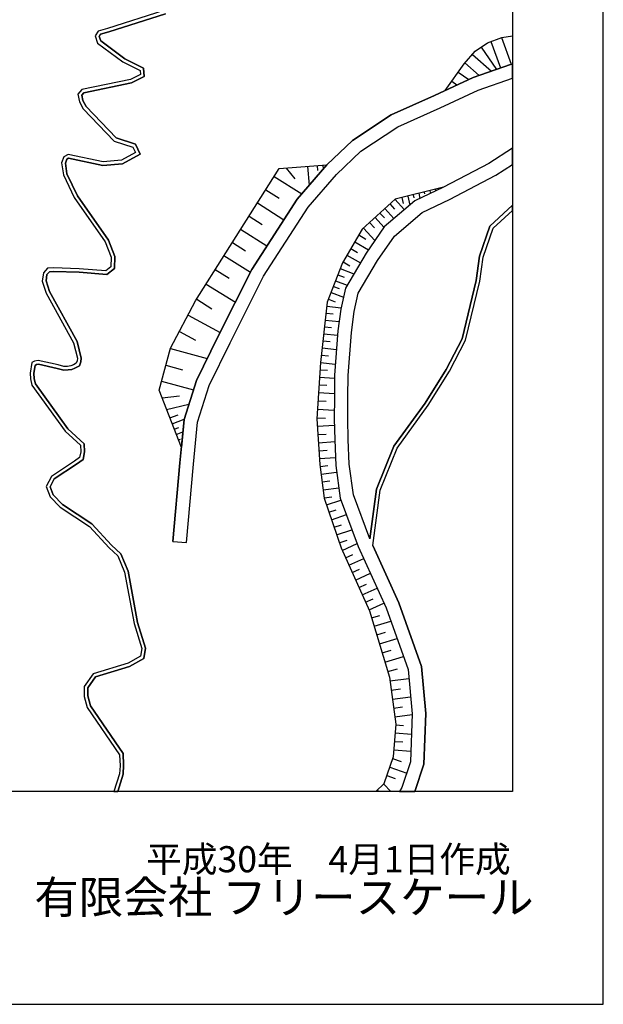
# Model space of a CAD drawing. Extents: x -10 to 410, y -24 to 273.
# Drawn here: x 345 to 410, y -24 to 85 of the extents above; entities that cross this region are included whole.
import ezdxf

# ---------------------------------------------------------------- set-up
doc = ezdxf.new("R2010")
doc.units = 0
for name, color, linetype in [('05_DM_LINE', 7, 'Continuous'), ('08_ROAD_LINE', 3, 'Continuous'), ('09_ROAD_POLY', 5, 'Continuous'), ('印刷レイアウト', 1, 'Continuous'), ('印刷用フレーム', 1, 'Continuous'), ('背景', 3, 'Continuous')]:
    doc.layers.add(name, color=color, linetype=linetype)
doc.styles.add('STD', font='txt')
doc.styles.add('スタイル1', font='txt', dxfattribs={"width": 0.95})

msp = doc.modelspace()

# ---------------------------------------------------------------- linework, layer by layer
at = {"layer": '05_DM_LINE', "color": 253}
for p, q in [((398.407378, 82.96789), (399.498096, 80.038181)), ((399.64279, 83.167017), (399.647268, 83.138078)), ((396.168066, 81.909212), (397.867187, 79.45596)), ((397.237424, 82.534153), (398.322285, 79.616157)), ((395.213086, 81.112362), (397.302881, 79.268547)), ((394.387641, 80.170817), (395.947236, 78.795879)), ((393.652458, 79.163127), (394.802775, 78.342849)), ((392.92761, 78.147512), (393.502941, 77.737202)), ((374.647588, 68.553611), (375.617383, 67.381934)), ((377.01747, 68.737234), (377.182834, 66.651573)), ((378.062712, 68.819227), (378.102675, 68.292128)), ((378.682829, 68.862291), (378.717969, 68.432688)), ((373.328117, 67.627913), (376.362212, 65.702105)), ((372.392773, 66.159269), (373.862451, 65.229438)), ((387.402365, 65.303852), (387.562562, 64.639638)), ((388.062446, 65.464049), (388.307737, 64.471861)), ((388.668094, 65.612188), (388.752843, 65.268712)), ((389.277186, 65.764806), (389.413268, 65.198432)), ((389.882834, 65.909155), (389.937611, 65.694526)), ((390.492272, 66.057639), (390.567375, 65.748958)), ((391.097575, 66.206123), (391.123069, 66.112416)), ((391.708046, 66.358396), (391.722515, 66.291905)), ((371.467765, 64.698204), (374.392651, 62.838886)), ((386.097708, 64.588995), (386.607582, 64.026411)), ((386.657191, 65.104381), (387.703122, 63.956131)), ((370.543102, 63.237484), (371.997965, 62.311442)), ((385.002856, 63.588883), (385.497917, 63.045936)), ((385.547871, 64.081188), (386.552805, 62.98358)), ((383.857362, 62.541919), (384.413056, 61.936616)), ((384.467833, 63.096579), (385.447274, 62.022399)), ((369.617405, 61.788132), (372.522309, 59.944317)), ((382.668115, 61.166981), (383.447396, 60.706028)), ((383.167999, 61.913189), (384.42787, 60.534117)), ((368.703076, 60.33878), (370.147605, 59.421007)), ((382.222664, 60.413194), (383.737473, 59.526427)), ((367.777379, 58.88185), (370.703299, 57.057671)), ((381.362424, 58.932837), (382.837958, 58.069496)), ((381.793061, 59.666987), (382.532378, 59.237383)), ((380.932476, 58.194553), (381.668004, 57.764605)), ((366.822399, 57.346715), (368.357533, 56.393457)), ((380.352667, 56.756915), (381.047887, 56.487508)), ((380.61725, 57.452135), (382.127924, 56.866124)), ((365.817464, 55.737511), (369.037939, 53.733499)), ((380.102553, 56.112337), (381.387918, 55.624167)), ((379.597846, 54.80389), (380.962793, 54.276446)), ((379.862429, 55.483607), (380.492193, 55.241417)), ((364.767744, 54.053893), (366.453084, 52.999004)), ((379.312592, 54.061472), (380.052599, 53.776562)), ((363.807595, 52.284147), (367.362245, 50.397613)), ((379.052832, 52.526337), (379.822466, 52.444344)), ((379.137581, 53.295972), (380.713024, 53.124061)), ((378.967738, 51.764627), (380.492193, 51.592716)), ((362.852615, 50.483396), (364.652333, 49.526348)), ((378.797895, 50.249129), (380.317527, 50.081009)), ((378.882989, 51.00705), (379.637809, 50.920923)), ((378.712801, 49.479495), (379.487259, 49.393712)), ((361.877998, 48.624078), (365.927707, 47.514757)), ((378.538135, 47.893717), (379.338086, 47.8038)), ((378.628052, 48.694358), (380.197293, 48.518658)), ((378.447184, 47.081019), (380.072236, 46.90153)), ((361.372947, 46.776473), (363.217795, 46.272456)), ((378.397575, 46.268666), (379.207861, 46.217678)), ((360.887877, 45.018441), (364.407387, 44.053814)), ((378.342798, 45.452178), (379.977496, 45.342969)), ((378.232555, 43.73721), (379.967849, 43.628)), ((378.288021, 44.608474), (379.132758, 44.553697)), ((360.937486, 43.170836), (362.862261, 43.397523)), ((361.442537, 41.874102), (363.907159, 42.452189)), ((378.172955, 42.842863), (379.067301, 42.788086)), ((378.112321, 41.917166), (379.963026, 41.795898)), ((361.802894, 40.944271), (362.732381, 41.303594)), ((362.062655, 40.276267), (363.392461, 40.791998)), ((378.052721, 40.963908), (379.007701, 40.901552)), ((362.288308, 39.69439), (362.802661, 39.893517)), ((362.517752, 39.112514), (363.252935, 39.397423)), ((378.097852, 40.022363), (379.972673, 40.14742)), ((362.742372, 38.526503), (362.962858, 38.61642)), ((378.157107, 39.108379), (379.078326, 39.166946)), ((378.217741, 38.206109), (380.012636, 38.327032)), ((362.967681, 37.948416), (363.117198, 38.002848)), ((378.272518, 37.323131), (379.163075, 37.377908)), ((378.333152, 36.448421), (380.082916, 36.56142)), ((378.402398, 35.58887), (379.257815, 35.69429)), ((378.507818, 34.733453), (380.217963, 34.944293)), ((378.612204, 33.874246), (379.472789, 33.979666)), ((378.717969, 33.002981), (380.453263, 33.217955)), ((378.828212, 32.132061), (379.697409, 32.237481)), ((379.087972, 31.327287), (380.68753, 31.874023)), ((379.367369, 30.518723), (380.177656, 30.791919)), ((379.647456, 29.694312), (381.292833, 30.256896)), ((379.932709, 28.858531), (380.767801, 29.143441)), ((380.217963, 28.014827), (381.91295, 28.592914)), ((380.512863, 27.151487), (381.373104, 27.448454)), ((380.832913, 26.307783), (382.487248, 27.053646)), ((381.203261, 25.487505), (382.017681, 25.858542)), ((381.57223, 24.671018), (383.207962, 25.413091)), ((381.942578, 23.85453), (382.757688, 24.221777)), ((382.312581, 23.034253), (383.947279, 23.772537)), ((382.682585, 22.213976), (383.502862, 22.581223)), ((383.052588, 21.393698), (384.697276, 22.131982)), ((383.422936, 20.569287), (384.248036, 20.936534)), ((383.797762, 19.741431), (385.442451, 20.487294)), ((384.083016, 18.846739), (384.98253, 19.116146)), ((384.35759, 17.921042), (386.212774, 18.479492)), ((384.647667, 16.971574), (385.597824, 17.256828)), ((384.9374, 15.999023), (386.892491, 16.581245)), ((385.242291, 14.991333), (386.242057, 15.295879)), ((385.552694, 13.967795), (387.607349, 14.588946)), ((385.867231, 12.913251), (386.922808, 13.233301)), ((386.107354, 11.88179), (388.203006, 12.163254)), ((386.242057, 10.858596), (387.267662, 10.991233)), ((386.372971, 9.854696), (388.38284, 10.124102)), ((386.508019, 8.874221), (387.487459, 9.003068)), ((386.632731, 7.91304), (388.54786, 8.166943)), ((386.732639, 7.034196), (387.617339, 6.967706)), ((386.667871, 6.128136), (388.472757, 5.998945)), ((386.597591, 5.206228), (387.517432, 5.139738)), ((386.402254, 3.292133), (387.337942, 2.96795)), ((386.527311, 4.268473), (388.4073, 4.127913)), ((386.078071, 2.358512), (387.953236, 1.706011)), ((385.757677, 1.416968), (386.697154, 1.092784)), ((386.220353, -0.352778), (385.422814, 0.491271)), ((384.888824, -0.352778), (384.717947, -0.172944))]:
    msp.add_line(p, q, dxfattribs=at)
for points in [[(392.203106, 77.128109), (394.302892, 80.07711), (395.532102, 81.467896), (396.872933, 82.397382), (398.442518, 82.983393), (399.647268, 83.168395)], [(392.203106, 77.128109), (395.288189, 78.569537), (399.427816, 79.998907), (399.647268, 80.04955)], [(363.083092, 37.659372), (360.612269, 44.01454), (361.892467, 48.670931), (364.652333, 53.874059), (367.972716, 59.19432), (373.873131, 68.491254), (379.123112, 68.897431)], [(379.123112, 68.897431), (375.873009, 65.131942), (370.852471, 57.346715), (367.117299, 49.901519), (364.732604, 45.096644), (363.387638, 40.772361), (363.083092, 37.659372)], [(392.01776, 66.43281), (386.687508, 65.128152), (383.027439, 61.788132), (380.857373, 58.073286), (379.182712, 53.721785), (378.447184, 47.069306), (378.043075, 40.854698), (378.373115, 35.811423), (378.833035, 32.077284), (380.703033, 26.592692), (383.842893, 19.6398), (386.047754, 12.311738), (386.737462, 7.116189), (386.467711, 3.483336), (385.442451, 0.514697), (384.59289, -0.293867), (384.518476, -0.352778)], [(392.01776, 66.43281), (388.847583, 64.928681), (385.472767, 62.061673), (383.477713, 59.147466), (381.18259, 55.276557), (380.677884, 52.967999), (380.352667, 50.553676), (379.982319, 45.682655), (379.967849, 43.256963), (379.963026, 40.831272), (380.007812, 38.506866), (380.117367, 35.69429), (380.607604, 32.092787), (382.602658, 26.737386), (385.677751, 19.967773), (388.1124, 13.163021), (388.54786, 8.25686), (388.367337, 2.944523), (387.413045, 0.108521), (387.157764, -0.352778)]]:
    msp.add_lwpolyline(points, dxfattribs=at)
at = {"layer": '08_ROAD_LINE', "color": 253}
msp.add_line((362.142581, 27.295836), (363.637752, 27.166989), dxfattribs=at)
for points in [[(361.137646, 85.952032), (354.932685, 83.979715), (353.897434, 83.686537), (353.542933, 83.167017), (353.833011, 82.362242), (356.607346, 80.292084), (358.512828, 79.354674), (358.547968, 78.901299), (357.44726, 78.354563), (352.08807, 77.249032), (351.632973, 76.733301), (351.828309, 75.862381), (352.247922, 75.116173), (355.637896, 71.534307), (357.703231, 70.881806), (357.998131, 70.272369), (356.447149, 69.432799), (354.442448, 69.241252), (350.567405, 70.073242), (350.083024, 69.811415), (349.85737, 69.132042), (350.052707, 67.811537), (351.248155, 65.288005), (354.668102, 60.401481), (355.312679, 58.721653), (355.282362, 57.659185), (354.732525, 57.206155), (351.793169, 57.432842), (348.953033, 57.534128), (348.307766, 57.487275), (347.852669, 56.971889), (347.722789, 56.073408), (348.142746, 54.749113), (351.182699, 49.249018), (351.597833, 47.538184), (351.572339, 47.25293), (351.472776, 46.991102), (351.177875, 46.827116), (350.857482, 46.702059), (350.498158, 46.639703), (350.112307, 46.639703), (349.46773, 46.79611), (347.277338, 47.303917), (346.847735, 47.233293), (346.577984, 47.053803), (346.377824, 45.901419), (346.412964, 45.276478), (346.577984, 44.553697), (350.232541, 39.479416), (351.937519, 37.928779), (351.992296, 37.194284), (351.837956, 36.577268), (351.282262, 36.17867), (348.732547, 34.479549), (348.132756, 33.378152), (348.58303, 32.229557), (349.682704, 31.077173), (352.942453, 28.952238), (355.092882, 26.604405), (356.043039, 25.702135), (356.79786, 23.901383), (357.84758, 18.233512), (358.697141, 15.483293), (358.547968, 14.63201), (357.192323, 13.862375), (353.33795, 12.663137), (352.337839, 11.264773), (352.337839, 10.163032), (352.687516, 8.963794), (356.242166, 3.73345), (356.317269, 2.514575), (356.242166, 1.631942), (355.63135, -0.352778)], [(361.337807, 85.596842), (355.047751, 83.59283), (354.142725, 83.338927), (353.987351, 83.11224), (354.167874, 82.612356), (356.817497, 80.631771), (358.897645, 79.612367), (358.967925, 78.663243), (357.582997, 77.971813), (352.297876, 76.881784), (352.067399, 76.624091), (352.203136, 76.00673), (352.57245, 75.358363), (355.857349, 71.881917), (357.992274, 71.213913), (358.517651, 70.104593), (356.56256, 69.042125), (354.417988, 68.838864), (350.628038, 69.647428), (350.413064, 69.534085), (350.267681, 69.096902), (350.437524, 67.92867), (351.592665, 65.487476), (355.022602, 60.592684), (355.717822, 58.791933), (355.677859, 57.467982), (354.862405, 56.795844), (351.772499, 57.034245), (348.9582, 57.127951), (348.497936, 57.104525), (348.232319, 56.795844), (348.132756, 56.104414), (348.51275, 54.90931), (351.557525, 49.397502), (352.012622, 47.541973), (351.972659, 47.127873), (351.817285, 46.713772), (351.328082, 46.448155), (350.962901, 46.307595), (350.572228, 46.256953), (350.083024, 46.233526), (349.377813, 46.409226), (347.302832, 46.881893), (347.092681, 46.846753), (346.927661, 46.753046), (346.782278, 45.897629), (346.812595, 45.276478), (346.957978, 44.705971), (350.532265, 39.741243), (352.34783, 38.092765), (352.362299, 37.194284), (352.222773, 36.362294), (351.512739, 35.846563), (349.038127, 34.198429), (348.57235, 33.346802), (348.927884, 32.444531), (349.937641, 31.389643), (353.203247, 29.256784), (355.378136, 26.881736), (356.382726, 25.932612), (357.182677, 24.018517), (358.237221, 18.327219), (359.112275, 15.506719), (358.913148, 14.378106), (357.35252, 13.491338), (353.588064, 12.319317), (352.73747, 11.131793), (352.73747, 10.217809), (353.052696, 9.131915), (356.642486, 3.858507), (356.70312, 2.581066), (356.642486, 1.573375), (356.046829, -0.352778)], [(362.142581, 27.295836), (362.918072, 35.96783), (363.387638, 40.772361), (364.732604, 45.096644), (367.117299, 49.901519), (370.852471, 57.346715), (375.873009, 65.131942), (379.123112, 68.897431), (381.962904, 71.596663), (386.242057, 74.420953), (391.008002, 76.569314), (395.288189, 78.569537), (399.427816, 79.998907), (399.647268, 80.04955)], [(363.637752, 27.166989), (364.407387, 35.827271), (364.862484, 40.479527), (366.127867, 44.538194), (368.45813, 49.233515), (372.157129, 56.604641), (377.078103, 64.233461), (380.207973, 67.862524), (382.897559, 70.420852), (386.967939, 73.108371), (391.632943, 75.20609), (395.852496, 77.178752), (399.647268, 78.490299)], [(399.647268, 70.745036), (397.032096, 69.061418), (392.01776, 66.43281), (388.847583, 64.928681), (385.472767, 62.061673), (383.477713, 59.147466), (381.18259, 55.276557), (380.677884, 52.967999), (380.352667, 50.553676), (379.982319, 45.682655), (379.967849, 43.256963), (379.963026, 40.831272), (380.007812, 38.506866), (380.117367, 35.69429), (380.607604, 32.092787), (382.602658, 26.737386), (385.677751, 19.967773), (388.1124, 13.163021), (388.54786, 8.25686), (388.367337, 2.944523), (387.413045, 0.108521), (387.157764, -0.352778)], [(383.892502, 27.5773), (382.072114, 32.456245), (381.612193, 35.823136), (381.507807, 38.545795), (381.463021, 40.842985), (381.467844, 43.24904), (381.482313, 45.616165), (381.847838, 50.393479), (382.157208, 52.706171), (382.597835, 54.717763), (384.742063, 58.338902), (386.597591, 61.046058), (389.66786, 63.659163), (392.687486, 65.088878), (397.78795, 67.764684), (399.647268, 68.961165)], [(383.892502, 27.5773), (384.637676, 33.069472), (386.552805, 37.807511), (389.977574, 42.577246), (392.302669, 46.303806), (394.062424, 49.682756), (395.623052, 56.116127), (395.992367, 58.80778), (397.137861, 62.139532), (399.647268, 64.463249)], [(384.197393, 26.858309), (385.027317, 32.967841), (386.902482, 37.612519), (390.317605, 42.366406), (392.682663, 46.108469), (394.462744, 49.526348), (396.038186, 56.042057), (396.407156, 58.70615), (397.507864, 61.897686), (399.647268, 63.879994)], [(384.197393, 26.858309), (387.072325, 20.526568), (389.592757, 13.487204), (390.052677, 8.29579), (389.862164, 2.670983), (388.843104, -0.352778)]]:
    msp.add_lwpolyline(points, dxfattribs=at)
at = {"layer": '09_ROAD_POLY', "color": 7}
msp.add_lwpolyline([(361.137646, 85.952032), (354.932685, 83.979715), (353.897434, 83.686537), (353.542933, 83.167017), (353.833011, 82.362242), (356.607346, 80.292084), (358.512828, 79.354674), (358.547968, 78.901299), (357.44726, 78.354563), (352.08807, 77.249032), (351.632973, 76.733301), (351.828309, 75.862381), (352.247922, 75.116173), (355.637896, 71.534307), (357.703231, 70.881806), (357.998131, 70.272369), (356.447149, 69.432799), (354.442448, 69.241252), (350.567405, 70.073242), (350.083024, 69.811415), (349.85737, 69.132042), (350.052707, 67.811537), (351.248155, 65.288005), (354.668102, 60.401481), (355.312679, 58.721653), (355.282362, 57.659185), (354.732525, 57.206155), (351.793169, 57.432842), (348.953033, 57.534128), (348.307766, 57.487275), (347.852669, 56.971889), (347.722789, 56.073408), (348.142746, 54.749113), (351.182699, 49.249018), (351.597833, 47.538184), (351.572339, 47.25293), (351.472776, 46.991102), (351.177875, 46.827116), (350.857482, 46.702059), (350.498158, 46.639703), (350.112307, 46.639703), (349.46773, 46.79611), (347.277338, 47.303917), (346.847735, 47.233293), (346.577984, 47.053803), (346.377824, 45.901419), (346.412964, 45.276478), (346.577984, 44.553697), (350.232541, 39.479416), (351.937519, 37.928779), (351.992296, 37.194284), (351.837956, 36.577268), (351.282262, 36.17867), (348.732547, 34.479549), (348.132756, 33.378152), (348.58303, 32.229557), (349.682704, 31.077173), (352.942453, 28.952238), (355.092882, 26.604405), (356.043039, 25.702135), (356.79786, 23.901383), (357.84758, 18.233512), (358.697141, 15.483293), (358.547968, 14.63201), (357.192323, 13.862375), (353.33795, 12.663137), (352.337839, 11.264773), (352.337839, 10.163032), (352.687516, 8.963794), (356.242166, 3.73345), (356.317269, 2.514575), (356.242166, 1.631942), (355.63135, -0.352778), (356.046829, -0.352778), (356.642486, 1.573375), (356.70312, 2.581066), (356.642486, 3.858507), (353.052696, 9.131915), (352.73747, 10.217809), (352.73747, 11.131793), (353.588064, 12.319317), (357.35252, 13.491338), (358.913148, 14.378106), (359.112275, 15.506719), (358.237221, 18.327219), (357.182677, 24.018517), (356.382726, 25.932612), (355.378136, 26.881736), (353.203247, 29.256784), (349.937641, 31.389643), (348.927884, 32.444531), (348.57235, 33.346802), (349.038127, 34.198429), (351.512739, 35.846563), (352.222773, 36.362294), (352.362299, 37.194284), (352.34783, 38.092765), (350.532265, 39.741243), (346.957978, 44.705971), (346.812595, 45.276478), (346.782278, 45.897629), (346.927661, 46.753046), (347.092681, 46.846753), (347.302832, 46.881893), (349.377813, 46.409226), (350.083024, 46.233526), (350.572228, 46.256953), (350.962901, 46.307595), (351.328082, 46.448155), (351.817285, 46.713772), (351.972659, 47.127873), (352.012622, 47.541973), (351.557525, 49.397502), (348.51275, 54.90931), (348.132756, 56.104414), (348.232319, 56.795844), (348.497936, 57.104525), (348.9582, 57.127951), (351.772499, 57.034245), (354.862405, 56.795844), (355.677859, 57.467982), (355.717822, 58.791933), (355.022602, 60.592684), (351.592665, 65.487476), (350.437524, 67.92867), (350.267681, 69.096902), (350.413064, 69.534085), (350.628038, 69.647428), (354.417988, 68.838864), (356.56256, 69.042125), (358.517651, 70.104593), (357.992274, 71.213913), (355.857349, 71.881917), (352.57245, 75.358363), (352.203136, 76.00673), (352.067399, 76.624091), (352.297876, 76.881784), (357.582997, 77.971813), (358.967925, 78.663243), (358.897645, 79.612367), (356.817497, 80.631771), (354.167874, 82.612356), (353.987351, 83.11224), (354.142725, 83.338927), (355.047751, 83.59283), (361.337807, 85.596842)], dxfattribs=at)
for points in [[(395.288189, 78.569537), (391.008002, 76.569314), (386.242057, 74.420953), (381.962904, 71.596663), (379.123112, 68.897431), (375.873009, 65.131942), (370.852471, 57.346715), (367.117299, 49.901519), (364.732604, 45.096644), (363.387638, 40.772361), (362.918072, 35.96783), (362.142581, 27.295836), (363.637752, 27.166989), (364.407387, 35.827271), (364.862484, 40.479527), (366.127867, 44.538194), (368.45813, 49.233515), (372.157129, 56.604641), (377.078103, 64.233461), (380.207973, 67.862524), (382.897559, 70.420852), (386.967939, 73.108371), (391.632943, 75.20609), (395.852496, 77.178752), (399.647268, 78.490299), (399.647268, 80.04955), (399.427816, 79.998907)], [(392.01776, 66.43281), (388.847583, 64.928681), (385.472767, 62.061673), (383.477713, 59.147466), (381.18259, 55.276557), (380.677884, 52.967999), (380.352667, 50.553676), (379.982319, 45.682655), (379.967849, 43.256963), (379.963026, 40.831272), (380.007812, 38.506866), (380.117367, 35.69429), (380.607604, 32.092787), (382.602658, 26.737386), (385.677751, 19.967773), (388.1124, 13.163021), (388.54786, 8.25686), (388.367337, 2.944523), (387.413045, 0.108521), (387.157764, -0.352778), (388.843104, -0.352778), (389.862164, 2.670983), (390.052677, 8.29579), (389.592757, 13.487204), (387.072325, 20.526568), (384.197393, 26.858309), (385.027317, 32.967841), (386.902482, 37.612519), (390.317605, 42.366406), (392.682663, 46.108469), (394.462744, 49.526348), (396.038186, 56.042057), (396.407156, 58.70615), (397.507864, 61.897686), (399.647268, 63.879994), (399.647268, 64.463249), (397.137861, 62.139532), (395.992367, 58.80778), (395.623052, 56.116127), (394.062424, 49.682756), (392.302669, 46.303806), (389.977574, 42.577246), (386.552805, 37.807511), (384.637676, 33.069472), (383.892502, 27.5773), (382.072114, 32.456245), (381.612193, 35.823136), (381.507807, 38.545795), (381.463021, 40.842985), (381.467844, 43.24904), (381.482313, 45.616165), (381.847838, 50.393479), (382.157208, 52.706171), (382.597835, 54.717763), (384.742063, 58.338902), (386.597591, 61.046058), (389.66786, 63.659163), (392.687486, 65.088878), (397.78795, 67.764684), (399.647268, 68.961165), (399.647268, 70.745036), (397.032096, 69.061418)]]:
    msp.add_lwpolyline(points, close=True, dxfattribs=at)
at = {"layer": '印刷レイアウト', "color": 7}
for points in [[(-10.309448, -23.852808), (409.661817, -23.852808), (409.632878, 273.147152), (-10.338387, 273.147152)], [(399.647269, -0.352433), (-0.353122, -0.352433), (-0.353122, 249.647122), (399.647269, 249.647122)]]:
    msp.add_lwpolyline(points, close=True, dxfattribs=at)
at = {"layer": '印刷用フレーム', "color": 7}
msp.add_lwpolyline([(399.647268, -0.352778), (-0.352778, -0.352778), (-0.352778, 249.647122), (399.647268, 249.647122)], close=True, dxfattribs=at)
msp.add_lwpolyline([(399.647268, -0.352778), (-0.352778, -0.352778), (-0.352778, 249.647122), (399.647268, 249.647122)], close=True, dxfattribs=at)
at = {"layer": '背景', "color": 7}
msp.add_lwpolyline([(399.647268, -0.352778), (-0.352778, -0.352778), (-0.352778, 249.647122), (399.647268, 249.647122)], close=True, dxfattribs=at)

# ---------------------------------------------------------------- texts
at = {"linetype": 'Continuous', "lineweight": 0, "insert": (346.840311, -13.821238), "char_height": 3.6, "attachment_point": 7, "style": 'スタイル1'}
msp.add_mtext_dynamic_manual_height_columns('有限会社 フリースケール', width=55.30503981, gutter_width=1, heights=[0], dxfattribs=at)
at = {"layer": '印刷レイアウト', "color": 7, "insert": (359.182358, -6.374852), "char_height": 2.887318, "attachment_point": 1, "style": 'STD'}
msp.add_mtext('\\fMS PGothic|b0|i0|c128;\\H2.8873;\\C7;平成30年\u30004月1日作成', dxfattribs=at)

doc.saveas('drawing.dxf')
